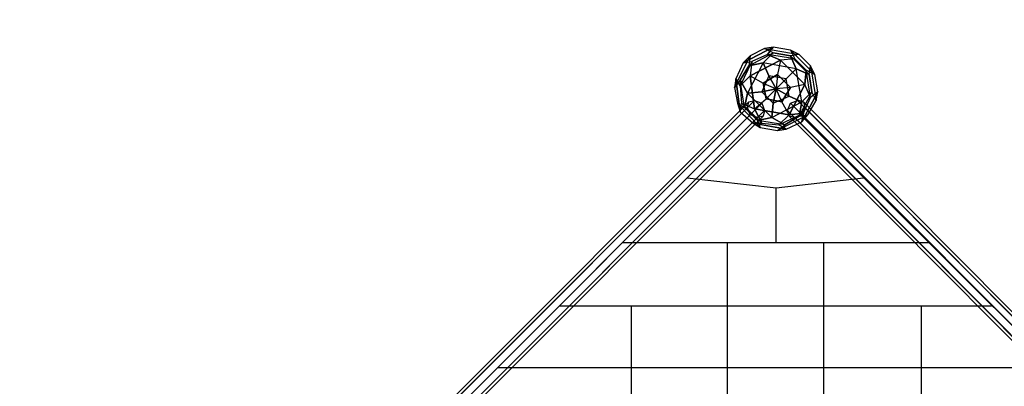
# Model space of a CAD drawing. Units: millimetres. Extents: x -5137 to 18494, y -5482 to 7754.
# Drawn here: x 8920 to 11824, y 2464 to 3544 of the extents above; entities that cross this region are included whole.
import ezdxf

# ---------------------------------------------------------------- set-up
doc = ezdxf.new("R2010")
doc.units = ezdxf.units.MM
doc.layers.add('BEM-SI-AMERICA', color=7, linetype='Continuous', lineweight=35)
doc.layers.add('NEPTUN-11', color=7, linetype='Continuous')
doc.styles.get("Standard").update_dxf_attribs({"font": 'arial.ttf'})
doc.dimstyles.new('America SI', dxfattribs={"dimscale": 85, "dimtxt": 3.5, "dimasz": 4, "dimexe": 2, "dimexo": 0, "dimgap": 2, "dimtad": 0, "dimdec": 4, "dimlfac": 0.039377, "dimzin": 0, "dimdsep": 46, "dimlunit": 4, "dimtxsty": 'Standard', "dimcen": 2, "dimadec": 0, "dimazin": 0, "dimtfac": 1, "dimtdec": 4, "dimtofl": 0, "dimtmove": 0, "dimatfit": 3, "dimfxl": 2, "dimtolj": 1, "dimtzin": 0, "dimarcsym": 0})

# ---------------------------------------------------------------- blocks, each defined once
blk = doc.blocks.new('*D96')
at = {"layer": 'BEM-SI-AMERICA', "color": 0, "lineweight": -2, "transparency": 16777216}
for p, q in [((1809.8, 5240.9), (-3978.2, 5240.9)), ((-3808.2, 4900.9), (-3808.2, 2961.1)), ((-3808.2, -561.7), (-3808.2, 1378.1)), ((10305.8, -901.7), (-3978.2, -901.7))]:
    blk.add_line(p, q, dxfattribs=at)
at = {"layer": 'BEM-SI-AMERICA', "color": 0, "transparency": 16777216}
for points in [[(-3864.9, 4900.9), (-3751.6, 4900.9), (-3808.2, 5240.9)], [(-3864.9, -561.7), (-3751.6, -561.7), (-3808.2, -901.7)]]:
    blk.add_solid(points, dxfattribs=at)
at = {"layer": 'BEM-SI-AMERICA', "color": 0, "transparency": 16777216, "insert": (-3808.2, 2169.6), "char_height": 297.5, "attachment_point": 5, "rotation": 90}
blk.add_mtext('\\A1;20\'-1{\\H1.000000x;\\S7/8;}"', dxfattribs=at)

msp = doc.modelspace()

# ---------------------------------------------------------------- linework, layer by layer
at = {"layer": 'NEPTUN-11', "lineweight": 25}
for points in [[(11125.21974, 3441.70434), (11142.15239, 3462.85724), (11053.25165, 3416.31397)], [(11053.25165, 3416.31397), (11142.15239, 3462.85724)], [(11116.7448, 3458.61977), (11074.40455, 3437.46687), (11053.25165, 3416.31397)], [(11070.1843, 3407.83903), (11142.15239, 3445.94181), (11116.7448, 3458.61977)], [(11116.7448, 3458.61977), (11074.40455, 3437.46687)], [(11142.15239, 3462.85724), (11116.7448, 3458.61977)], [(11142.15239, 3462.85724), (11116.7448, 3458.61977)], [(11116.7448, 3458.61977), (11218.34073, 3441.70434), (11192.95036, 3454.41675)], [(11192.95036, 3437.46687), (11142.15239, 3445.94181), (11116.7448, 3458.61977)], [(11116.7448, 3458.61977), (11218.34073, 3441.70434)], [(11192.95036, 3454.41675), (11142.15239, 3462.85724), (11125.21974, 3441.70434)], [(11192.95036, 3454.41675), (11142.15239, 3462.85724)], [(11027.84405, 3344.34587), (11074.40455, 3437.46687), (11053.25165, 3416.31397)], [(11027.84405, 3344.34587), (11074.40455, 3437.46687)], [(11125.21974, 3441.70434), (11078.64202, 3420.55144), (11044.77671, 3348.58334)], [(11142.15239, 3445.94181), (11112.50733, 3416.31397), (11065.94683, 3327.39599)], [(11070.1843, 3407.83903), (11142.15239, 3445.94181)], [(11074.40455, 3437.46687), (11070.1843, 3407.83903)], [(11074.40455, 3437.46687), (11070.1843, 3407.83903)], [(11125.21974, 3441.70434), (11078.64202, 3420.55144), (11074.40455, 3378.21118)], [(11209.88302, 3399.36409), (11112.50733, 3416.31397), (11142.15239, 3445.94181)], [(11205.64555, 3428.99193), (11125.21974, 3441.70434)], [(11125.21974, 3441.70434), (11163.30529, 3424.75446)], [(11239.51086, 3395.12661), (11205.64555, 3428.99193), (11125.21974, 3441.70434)], [(11163.30529, 3424.75446), (11125.21974, 3441.70434)], [(11142.15239, 3445.94181), (11192.95036, 3437.46687)], [(11192.95036, 3454.41675), (11205.64555, 3428.99193), (11163.30529, 3424.75446)], [(11239.51086, 3395.12661), (11205.64555, 3428.99193), (11163.30529, 3424.75446)], [(11239.51086, 3395.12661), (11264.91845, 3382.44866), (11192.95036, 3454.41675)], [(11192.95036, 3454.41675), (11205.64555, 3428.99193)], [(11252.20604, 3407.83903), (11218.34073, 3441.70434), (11192.95036, 3454.41675)], [(11192.95036, 3454.41675), (11264.91845, 3382.44866)], [(11218.34073, 3441.70434), (11192.95036, 3437.46687)], [(11218.34073, 3441.70434), (11192.95036, 3437.46687)], [(11192.95036, 3437.46687), (11247.9858, 3382.44866), (11252.20604, 3407.83903)], [(11192.95036, 3437.46687), (11209.88302, 3399.36409)], [(11209.88302, 3399.36409), (11192.95036, 3437.46687)], [(11192.95036, 3437.46687), (11247.9858, 3382.44866)], [(11252.20604, 3407.83903), (11218.34073, 3441.70434)], [(11070.1843, 3407.83903), (11044.77671, 3365.49877), (11027.84405, 3344.34587)], [(11053.25165, 3416.31397), (11032.08152, 3369.73624), (11044.77671, 3348.58334)], [(11053.25165, 3416.31397), (11032.08152, 3369.73624)], [(11078.64202, 3420.55144), (11044.77671, 3348.58334)], [(11112.50733, 3416.31397), (11065.94683, 3327.39599), (11044.77671, 3365.49877)], [(11044.77671, 3365.49877), (11070.1843, 3407.83903)], [(11053.25165, 3416.31397), (11078.64202, 3420.55144), (11074.40455, 3378.21118)], [(11053.25165, 3416.31397), (11078.64202, 3420.55144)], [(11070.1843, 3407.83903), (11112.50733, 3416.31397)], [(11112.50733, 3416.31397), (11070.1843, 3407.83903)], [(11163.30529, 3424.75446), (11074.40455, 3378.21118), (11112.50733, 3357.02383)], [(11074.40455, 3378.21118), (11163.30529, 3424.75446)], [(11180.23795, 3369.73624), (11129.43998, 3378.21118), (11112.50733, 3416.31397)], [(11247.9858, 3382.44866), (11209.88302, 3399.36409), (11112.50733, 3416.31397)], [(11112.50733, 3416.31397), (11129.43998, 3378.21118)], [(11163.30529, 3424.75446), (11154.84758, 3382.44866), (11150.61011, 3340.1084)], [(11235.27339, 3352.78636), (11163.30529, 3424.75446), (11154.84758, 3382.44866)], [(11163.30529, 3424.75446), (11235.27339, 3352.78636)], [(11209.88302, 3399.36409), (11180.23795, 3369.73624)], [(11188.71289, 3318.92105), (11180.23795, 3369.73624), (11209.88302, 3399.36409)], [(11226.81567, 3302.00562), (11209.88302, 3399.36409), (11247.9858, 3382.44866)], [(11218.34073, 3259.66537), (11226.81567, 3302.00562), (11209.88302, 3399.36409)], [(11256.44351, 3331.63346), (11247.9858, 3382.44866), (11252.20604, 3407.83903)], [(11264.91845, 3382.44866), (11252.20604, 3407.83903)], [(11264.91845, 3382.44866), (11252.20604, 3407.83903)], [(11252.20604, 3407.83903), (11269.1387, 3306.24309), (11273.37617, 3331.63346)], [(11252.20604, 3407.83903), (11269.1387, 3306.24309)], [(11032.08152, 3369.73624), (11027.84405, 3344.34587)], [(11032.08152, 3369.73624), (11027.84405, 3344.34587)], [(11044.77671, 3348.58334), (11032.08152, 3369.73624), (11044.77671, 3272.37778)], [(11044.77671, 3272.37778), (11032.08152, 3369.73624)], [(11074.40455, 3378.21118), (11044.77671, 3348.58334)], [(11044.77671, 3348.58334), (11074.40455, 3378.21118)], [(11129.43998, 3378.21118), (11108.28708, 3331.63346), (11065.94683, 3327.39599)], [(11074.40455, 3378.21118), (11112.50733, 3357.02383), (11150.61011, 3340.1084)], [(11074.40455, 3378.21118), (11087.11696, 3280.85272), (11120.98227, 3310.48056)], [(11087.11696, 3280.85272), (11074.40455, 3378.21118)], [(11129.43998, 3378.21118), (11108.28708, 3331.63346)], [(11154.84758, 3382.44866), (11112.50733, 3357.02383)], [(11112.50733, 3357.02383), (11154.84758, 3382.44866)], [(11129.43998, 3378.21118), (11150.61011, 3340.1084)], [(11180.23795, 3369.73624), (11129.43998, 3378.21118)], [(11150.61011, 3340.1084), (11129.43998, 3378.21118)], [(11154.84758, 3382.44866), (11150.61011, 3340.1084)], [(11150.61011, 3340.1084), (11180.23795, 3369.73624)], [(11180.23795, 3369.73624), (11150.61011, 3340.1084)], [(11192.95036, 3344.34587), (11154.84758, 3382.44866)], [(11154.84758, 3382.44866), (11192.95036, 3344.34587)], [(11188.71289, 3318.92105), (11180.23795, 3369.73624)], [(11231.05314, 3268.14031), (11252.20604, 3314.71803), (11239.51086, 3395.12661)], [(11235.27339, 3352.78636), (11239.51086, 3395.12661)], [(11239.51086, 3395.12661), (11235.27339, 3352.78636)], [(11252.20604, 3314.71803), (11239.51086, 3395.12661)], [(11273.37617, 3331.63346), (11264.91845, 3382.44866), (11239.51086, 3395.12661)], [(11247.9858, 3382.44866), (11256.44351, 3331.63346)], [(11273.37617, 3331.63346), (11264.91845, 3382.44866)], [(11057.47189, 3285.05574), (11044.77671, 3365.49877), (11027.84405, 3344.34587)], [(11027.84405, 3344.34587), (11036.31899, 3297.76815), (11044.77671, 3272.37778)], [(11027.84405, 3344.34587), (11036.31899, 3297.76815)], [(11044.77671, 3365.49877), (11065.94683, 3327.39599), (11137.91492, 3255.4279)], [(11057.47189, 3285.05574), (11044.77671, 3365.49877)], [(11044.77671, 3348.58334), (11049.01418, 3297.76815), (11087.11696, 3280.85272)], [(11044.77671, 3348.58334), (11049.01418, 3297.76815), (11108.28708, 3238.51247)], [(11087.11696, 3280.85272), (11120.98227, 3310.48056), (11150.61011, 3340.1084)], [(11150.61011, 3340.1084), (11108.28708, 3331.63346)], [(11108.28708, 3331.63346), (11150.61011, 3340.1084)], [(11112.50733, 3357.02383), (11120.98227, 3310.48056)], [(11120.98227, 3310.48056), (11112.50733, 3357.02383)], [(11112.50733, 3357.02383), (11150.61011, 3340.1084)], [(11120.98227, 3310.48056), (11150.61011, 3340.1084)], [(11150.61011, 3340.1084), (11142.15239, 3297.76815)], [(11142.15239, 3297.76815), (11150.61011, 3340.1084)], [(11235.27339, 3352.78636), (11192.95036, 3344.34587), (11150.61011, 3340.1084)], [(11192.95036, 3344.34587), (11150.61011, 3340.1084)], [(11188.71289, 3263.90284), (11167.54276, 3302.00562), (11150.61011, 3340.1084)], [(11150.61011, 3340.1084), (11188.71289, 3318.92105)], [(11167.54276, 3302.00562), (11150.61011, 3340.1084)], [(11188.71289, 3318.92105), (11150.61011, 3340.1084)], [(11167.54276, 3302.00562), (11192.95036, 3344.34587)], [(11192.95036, 3344.34587), (11167.54276, 3302.00562)], [(11188.71289, 3263.90284), (11235.27339, 3352.78636), (11192.95036, 3344.34587)], [(11235.27339, 3352.78636), (11188.71289, 3263.90284)], [(11231.05314, 3268.14031), (11252.20604, 3314.71803), (11235.27339, 3352.78636)], [(11273.37617, 3331.63346), (11252.20604, 3314.71803), (11235.27339, 3352.78636)], [(11057.47189, 3285.05574), (11065.94683, 3327.39599)], [(11065.94683, 3327.39599), (11057.47189, 3285.05574)], [(11065.94683, 3327.39599), (11108.28708, 3331.63346)], [(11065.94683, 3327.39599), (11137.91492, 3255.4279), (11095.57467, 3246.95296)], [(11108.28708, 3331.63346), (11142.15239, 3297.76815), (11137.91492, 3255.4279)], [(11108.28708, 3331.63346), (11142.15239, 3297.76815)], [(11142.15239, 3297.76815), (11188.71289, 3318.92105), (11226.81567, 3302.00562)], [(11142.15239, 3297.76815), (11188.71289, 3318.92105)], [(11226.81567, 3302.00562), (11188.71289, 3318.92105)], [(11256.44351, 3331.63346), (11218.34073, 3259.66537), (11243.74833, 3263.90284)], [(11256.44351, 3331.63346), (11218.34073, 3259.66537)], [(11231.05314, 3268.14031), (11226.81567, 3242.74994), (11273.37617, 3331.63346)], [(11273.37617, 3331.63346), (11226.81567, 3242.74994)], [(11256.44351, 3331.63346), (11226.81567, 3302.00562)], [(11226.81567, 3302.00562), (11256.44351, 3331.63346)], [(11243.74833, 3263.90284), (11269.1387, 3306.24309), (11273.37617, 3331.63346)], [(11273.37617, 3331.63346), (11252.20604, 3314.71803)], [(11269.1387, 3306.24309), (11256.44351, 3331.63346)], [(11269.1387, 3306.24309), (11256.44351, 3331.63346)], [(11065.94683, 3285.05574), (11070.1843, 3302.00562), (10155.78646, 2387.60778), (10151.54898, 2370.65789)], [(11074.40455, 3263.90284), (11065.94683, 3285.05574), (10151.54898, 2370.65789), (10164.24417, 2353.74246), (11074.40455, 3263.90284)], [(11065.94683, 3285.05574), (10151.54898, 2370.65789)], [(11070.1843, 3302.00562), (11087.11696, 3306.24309), (10172.71911, 2391.84525), (10155.78646, 2387.60778)], [(11070.1843, 3302.00562), (10155.78646, 2387.60778)], [(11087.11696, 3306.24309), (11108.28708, 3297.76815), (10193.87201, 2383.37031), (10172.71911, 2391.84525)], [(11087.11696, 3306.24309), (10172.71911, 2391.84525)], [(11108.28708, 3297.76815), (11116.7448, 3276.61525), (10202.34695, 2362.21741), (10193.87201, 2383.37031)], [(11108.28708, 3297.76815), (10193.87201, 2383.37031)], [(11036.31899, 3297.76815), (11057.47189, 3285.05574)], [(11104.04961, 3225.80006), (11036.31899, 3297.76815), (11044.77671, 3272.37778)], [(11036.31899, 3297.76815), (11057.47189, 3285.05574)], [(11104.04961, 3225.80006), (11036.31899, 3297.76815)], [(11044.77671, 3272.37778), (11049.01418, 3297.76815), (11087.11696, 3280.85272)], [(11044.77671, 3272.37778), (11049.01418, 3297.76815)], [(11049.01418, 3297.76815), (11108.28708, 3238.51247)], [(11057.47189, 3285.05574), (11095.57467, 3246.95296), (11104.04961, 3225.80006)], [(11095.57467, 3246.95296), (11057.47189, 3285.05574)], [(11074.40455, 3263.90284), (11065.94683, 3285.05574), (11070.1843, 3302.00562), (11087.11696, 3306.24309), (11108.28708, 3297.76815), (11116.7448, 3276.61525), (11112.50733, 3259.66537), (11095.57467, 3255.4279), (11074.40455, 3263.90284)], [(11087.11696, 3280.85272), (11188.71289, 3263.90284), (11167.54276, 3302.00562)], [(11095.57467, 3246.95296), (11137.91492, 3255.4279), (11226.81567, 3302.00562)], [(11120.98227, 3310.48056), (11167.54276, 3302.00562)], [(11167.54276, 3302.00562), (11120.98227, 3310.48056)], [(11137.91492, 3255.4279), (11226.81567, 3302.00562), (11218.34073, 3259.66537)], [(11137.91492, 3255.4279), (11142.15239, 3297.76815)], [(11222.5782, 3263.90284), (11205.64555, 3255.4279), (11188.71289, 3259.66537), (11184.47542, 3276.61525), (11192.95036, 3297.76815), (11214.12049, 3306.24309), (11231.05314, 3302.00562), (11235.27339, 3285.05574), (11222.5782, 3263.90284)], [(11184.47542, 3276.61525), (11192.95036, 3297.76815), (12107.34821, 2383.37031), (12094.65302, 2362.21741)], [(11192.95036, 3297.76815), (11214.12049, 3306.24309), (12124.28086, 2391.84525), (12107.34821, 2383.37031)], [(11192.95036, 3297.76815), (12107.34821, 2383.37031)], [(11214.12049, 3306.24309), (11231.05314, 3302.00562), (12141.21352, 2387.60778), (12124.28086, 2391.84525)], [(11214.12049, 3306.24309), (12124.28086, 2391.84525)], [(11235.27339, 3285.05574), (11222.5782, 3263.90284), (12136.97605, 2353.74246), (12145.45099, 2370.65789)], [(11231.05314, 3302.00562), (11235.27339, 3285.05574), (12145.45099, 2370.65789), (12141.21352, 2387.60778)], [(11231.05314, 3302.00562), (12141.21352, 2387.60778)], [(11235.27339, 3285.05574), (12145.45099, 2370.65789)], [(11243.74833, 3263.90284), (11269.1387, 3306.24309)], [(10164.24417, 2353.74246), (10151.54898, 2370.65789), (10155.78646, 2387.60778), (10172.71911, 2391.84525), (10193.87201, 2383.37031), (10202.34695, 2362.21741), (10198.10948, 2345.26752), (10181.17683, 2341.03005), (10164.24417, 2353.74246), (11074.40455, 3263.90284)], [(11095.57467, 3255.4279), (11074.40455, 3263.90284), (10164.24417, 2353.74246), (10181.17683, 2341.03005)], [(11074.40455, 3263.90284), (10164.24417, 2353.74246)], [(11112.50733, 3259.66537), (11095.57467, 3255.4279), (10181.17683, 2341.03005), (10198.10948, 2345.26752)], [(11095.57467, 3255.4279), (10181.17683, 2341.03005)], [(11116.7448, 3276.61525), (11112.50733, 3259.66537), (10198.10948, 2345.26752), (10202.34695, 2362.21741)], [(11112.50733, 3259.66537), (10198.10948, 2345.26752)], [(11116.7448, 3276.61525), (10202.34695, 2362.21741)], [(11044.77671, 3272.37778), (11082.87949, 3238.51247), (11108.28708, 3238.51247)], [(11044.77671, 3272.37778), (11082.87949, 3238.51247)], [(11087.11696, 3280.85272), (11108.28708, 3238.51247)], [(11188.71289, 3263.90284), (11087.11696, 3280.85272)], [(11108.28708, 3238.51247), (11087.11696, 3280.85272)], [(11108.28708, 3238.51247), (11159.08505, 3234.275), (11231.05314, 3268.14031)], [(11108.28708, 3238.51247), (11159.08505, 3234.275), (11188.71289, 3263.90284)], [(11176.01771, 3234.275), (11137.91492, 3255.4279)], [(11137.91492, 3255.4279), (11176.01771, 3234.275)], [(11243.74833, 3263.90284), (11154.84758, 3217.32512), (11180.23795, 3221.56259)], [(11243.74833, 3263.90284), (11154.84758, 3217.32512)], [(11159.08505, 3234.275), (11231.05314, 3268.14031)], [(11180.23795, 3221.56259), (11159.08505, 3234.275), (11188.71289, 3263.90284)], [(11176.01771, 3234.275), (11218.34073, 3259.66537), (11243.74833, 3263.90284)], [(11218.34073, 3259.66537), (11176.01771, 3234.275)], [(11180.23795, 3221.56259), (11226.81567, 3242.74994), (11231.05314, 3268.14031)], [(11188.71289, 3259.66537), (11184.47542, 3276.61525), (12094.65302, 2362.21741), (12098.87327, 2345.26752)], [(11184.47542, 3276.61525), (12094.65302, 2362.21741)], [(11188.71289, 3263.90284), (11231.05314, 3268.14031)], [(11231.05314, 3268.14031), (11188.71289, 3263.90284)], [(11205.64555, 3255.4279), (11188.71289, 3259.66537), (12098.87327, 2345.26752), (12115.80592, 2341.03005)], [(11188.71289, 3259.66537), (12098.87327, 2345.26752)], [(11222.5782, 3263.90284), (11205.64555, 3255.4279), (12115.80592, 2341.03005), (12136.97605, 2353.74246), (11222.5782, 3263.90284)], [(11205.64555, 3255.4279), (12115.80592, 2341.03005)], [(12136.97605, 2353.74246), (12115.80592, 2341.03005), (12098.87327, 2345.26752), (12094.65302, 2362.21741), (12107.34821, 2383.37031), (12124.28086, 2391.84525), (12141.21352, 2387.60778), (12145.45099, 2370.65789), (12136.97605, 2353.74246), (11222.5782, 3263.90284)], [(11222.5782, 3263.90284), (12136.97605, 2353.74246)], [(11226.81567, 3242.74994), (11243.74833, 3263.90284)], [(11226.81567, 3242.74994), (11243.74833, 3263.90284)], [(11108.28708, 3238.51247), (11082.87949, 3238.51247), (11180.23795, 3221.56259)], [(11082.87949, 3238.51247), (11104.04961, 3225.80006)], [(11180.23795, 3221.56259), (11082.87949, 3238.51247)], [(11082.87949, 3238.51247), (11104.04961, 3225.80006)], [(11176.01771, 3234.275), (11095.57467, 3246.95296), (11104.04961, 3225.80006)], [(11176.01771, 3234.275), (11095.57467, 3246.95296)], [(11104.04961, 3225.80006), (11154.84758, 3217.32512), (11180.23795, 3221.56259)], [(11104.04961, 3225.80006), (11154.84758, 3217.32512)], [(11154.84758, 3217.32512), (11176.01771, 3234.275)], [(11154.84758, 3217.32512), (11176.01771, 3234.275)], [(11180.23795, 3221.56259), (11159.08505, 3234.275)], [(11180.23795, 3221.56259), (11226.81567, 3242.74994)], [(10888.14534, 3077.62641), (11150.61011, 3047.99856)], [(11150.61011, 2887.14695), (11150.61011, 3047.99856), (11408.85464, 3077.62641)], [(10697.64866, 2887.14695), (11603.57156, 2887.14695)], [(11006.67392, 2887.14695), (11006.67392, 2311.40221)], [(11290.30882, 2887.14695), (11290.30882, 2311.40221)], [(10511.37222, 2700.87051), (11785.61053, 2700.87051)], [(10723.03903, 2700.87051), (10723.03903, 2311.40221)], [(11578.18119, 2700.87051), (11578.18119, 2311.40221)], [(10329.35048, 2518.83155), (11971.88696, 2518.83155)]]:
    msp.add_lwpolyline(points, dxfattribs=at)

# ---------------------------------------------------------------- dimensions: what is measured, and where the dimension line sits
at = {"layer": 'BEM-SI-AMERICA'}
dim = msp.add_linear_dim(base=(-3808.2279, -901.70266), p1=(1809.80806, 5240.87219), p2=(10305.77801, -901.70266), angle=90, dimstyle='America SI', override={"dimtmove": 1}, dxfattribs=at)
dim.commit()
dim.dimension.update_dxf_attribs({"geometry": '*D96', "text_midpoint": (-3808.2279, 2169.58476)})

doc.saveas('drawing.dxf')
